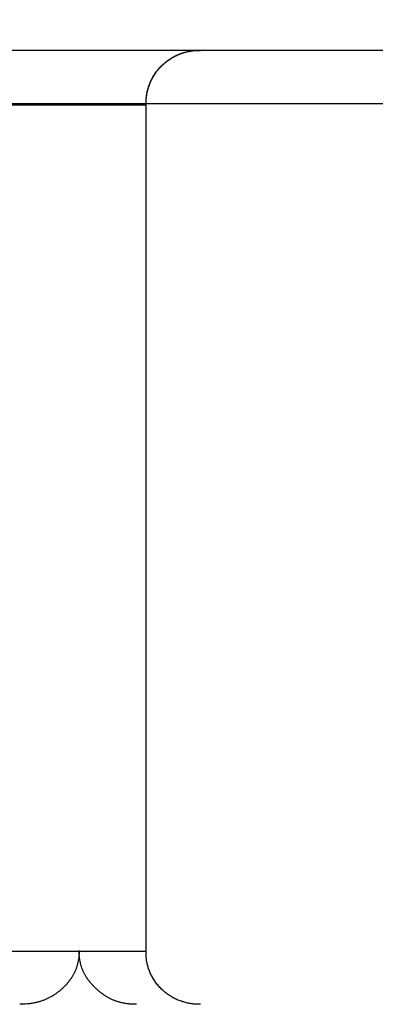
# Model space of a CAD drawing. Extents: x 16 to 824, y -112 to 128.
# Drawn here: x 514 to 514, y -39 to -37 of the extents above; entities that cross this region are included whole.
import ezdxf

# ---------------------------------------------------------------- set-up
doc = ezdxf.new("R2010")
doc.units = 0
doc.header["$MEASUREMENT"] = 0
doc.header["$PDMODE"] = 2
doc.header["$PDSIZE"] = -0.01
doc.layers.add('1', color=7, linetype='Continuous')
doc.layers.add('204', color=7, linetype='Continuous')
doc.styles.get("Standard").update_dxf_attribs({"font": 'monotxt.shx'})
doc.dimstyles.new('DSTYLE1', dxfattribs={"dimtxt": 2.5, "dimasz": 3, "dimexe": 1, "dimexo": 1, "dimgap": 1, "dimtad": 1, "dimdec": 3, "dimrnd": 0.01, "dimzin": 11, "dimdsep": 46, "dimtxsty": 'STANDARD', "dimcen": 0.09, "dimadec": 0, "dimazin": 0, "dimtp": 0.1, "dimtm": 0.1, "dimtfac": 1, "dimtdec": 3, "dimtofl": 0, "dimtmove": 2, "dimatfit": 3, "dimfxl": 1, "dimtolj": 1, "dimtzin": 0, "dimarcsym": 0})

# ---------------------------------------------------------------- blocks, each defined once
blk = doc.blocks.new('*D84')
at = {"layer": '1', "color": 0, "linetype": 'Continuous', "lineweight": -2}
for p, q in [((514.888, 78.3766), (492.9695, 78.3766)), ((493.9695, -90.8734), (493.9695, 75.3766)), ((511.3881, -93.8734), (492.9695, -93.8734))]:
    blk.add_line(p, q, dxfattribs=at)
at = {"layer": '1', "color": 0, "linetype": 'Continuous'}
for points in [[(493.4695, 75.3766), (494.4695, 75.3766), (493.9695, 78.3766)], [(493.4695, -90.8734), (494.4695, -90.8734), (493.9695, -93.8734)]]:
    blk.add_solid(points, dxfattribs=at)
at = {"layer": 'Defpoints', "color": 0, "linetype": 'Continuous'}
for p in [(493.9695, 78.3766), (515.888, 78.3766), (512.3881, -93.8734)]:
    blk.add_point(p, dxfattribs=at)
at = {"layer": '1', "color": 0, "linetype": 'Continuous', "insert": (491.7195, -7.7484), "char_height": 2.5, "attachment_point": 5, "rotation": 90}
blk.add_mtext('\\A1;172.3', dxfattribs=at)

msp = doc.modelspace()

# ---------------------------------------------------------------- linework, layer by layer
at = {"layer": '204', "color": 3, "linetype": 'Continuous'}
for p, q in [((556.38807, -36.87338), (513.47578, -36.87338)), ((512.92783, -36.97338), (534.38807, -36.97338)), ((513.93812, -36.97653), (513.45095, -36.97653)), ((513.28807, -38.57339), (513.81174, -38.57339)), ((513.81174, -38.57339), (513.93807, -38.57339))]:
    msp.add_line(p, q, dxfattribs=at)
for points in [[(513.93807, -36.97338), (513.93813, -36.96974, -0.0096428), (513.93834, -36.96606, -0.0092437), (513.93868, -36.96233, -0.0091399), (513.93917, -36.95856, -0.0094433), (513.93982, -36.95477, -0.0095888), (513.94061, -36.95097, -0.00969), (513.94157, -36.94715, -0.0097597), (513.94269, -36.94334, -0.0098979), (513.94398, -36.93953, -0.0099761), (513.94542, -36.93575, -0.0100849), (513.94704, -36.932, -0.0101477), (513.94882, -36.92829, -0.010242), (513.95076, -36.92463, -0.0102941), (513.95287, -36.92104, -0.0103675), (513.95513, -36.91752, -0.0104065), (513.95755, -36.91408, -0.0104588), (513.96013, -36.91074, -0.010484), (513.96284, -36.9075, -0.0105134), (513.9657, -36.90438, -0.0105249), (513.96868, -36.90138, -0.0105325), (513.97179, -36.89851, -0.0105277), (513.97502, -36.89577, -0.0105069), (513.97835, -36.89318, -0.0104948), (513.98177, -36.89074, -0.0104692), (513.98528, -36.88846, -0.0104179), (513.98887, -36.88633, -0.0103066), (513.99252, -36.88437, -0.0103309), (513.99622, -36.88256, -0.0104155), (513.99998, -36.88093, -0.0101206), (514.00375, -36.87946, -0.0094688), (514.00752, -36.87816, -0.0101979), (514.01137, -36.87702, -0.0117514), (514.0153, -36.87604, -0.0091858), (514.01899, -36.87522, -0.0038595), (514.02233, -36.87456, -0.0121379), (514.02655, -36.87405, -0.0203712), (514.03294, -36.87367, -0.0103491), (514.04123, -36.87343, -0.0056704)], [(513.93811, -36.97652), (513.93807, -36.97284, -0.0097647), (513.93816, -36.96912, -0.0093358), (513.93839, -36.96534, -0.0092259), (513.93877, -36.96152, -0.0095501), (513.93931, -36.95767, -0.0097053), (513.94, -36.9538, -0.0098152), (513.94086, -36.9499, -0.009891), (513.94189, -36.946, -0.0100408), (513.94308, -36.94211, -0.0101258), (513.94445, -36.93823, -0.0102453), (513.94599, -36.93437, -0.0103145), (513.9477, -36.93055, -0.0104192), (513.94959, -36.92678, -0.0104774), (513.95164, -36.92307, -0.0105603), (513.95387, -36.91943, -0.0106048), (513.95626, -36.91587, -0.0106657), (513.95881, -36.91241, -0.0106958), (513.96151, -36.90905, -0.0107324), (513.96437, -36.9058, -0.0107481), (513.96736, -36.90268, -0.0107616), (513.97048, -36.89968, -0.01076), (513.97373, -36.89683, -0.0107433), (513.97709, -36.89413, -0.0107336), (513.98056, -36.89158, -0.010711), (513.98412, -36.88919, -0.0106605), (513.98776, -36.88697, -0.0105492), (513.99147, -36.88491, -0.0105751), (513.99524, -36.88302, -0.0106625), (513.99907, -36.88131, -0.0103621), (514.00292, -36.87977, -0.0096968), (514.00677, -36.87841, -0.0104406), (514.01069, -36.87721, -0.0120257), (514.01471, -36.87618, -0.0094057), (514.01849, -36.87532, -0.0039651), (514.0219, -36.87463, -0.0124152), (514.02622, -36.87409, -0.0208281), (514.03274, -36.8737, -0.0105894), (514.04122, -36.87344, -0.0058049)], [(513.93807, -36.97338), (513.93813, -36.96974, -0.0096428), (513.93834, -36.96606, -0.0092437), (513.93868, -36.96233, -0.0091399), (513.93917, -36.95856, -0.0094433), (513.93982, -36.95477, -0.0095888), (513.94061, -36.95097, -0.00969), (513.94157, -36.94715, -0.0097598), (513.94269, -36.94334, -0.009898), (513.94397, -36.93953, -0.0099761), (513.94542, -36.93575, -0.010085), (513.94704, -36.932, -0.0101478), (513.94881, -36.92829, -0.0102421), (513.95076, -36.92463, -0.0102942), (513.95287, -36.92104, -0.0103677), (513.95513, -36.91752, -0.0104067), (513.95755, -36.91408, -0.010459), (513.96013, -36.91074, -0.0104843), (513.96284, -36.9075, -0.0105137), (513.9657, -36.90438, -0.0105252), (513.96868, -36.90138, -0.0105329), (513.97179, -36.89851, -0.0105281), (513.97502, -36.89577, -0.0105073), (513.97835, -36.89318, -0.0104952), (513.98177, -36.89074, -0.0104697), (513.98528, -36.88846, -0.0104184), (513.98887, -36.88633, -0.0103071), (513.99252, -36.88437, -0.0103315), (513.99622, -36.88256, -0.0104161), (513.99998, -36.88093, -0.0101212), (514.00375, -36.87946, -0.0094693), (514.00752, -36.87816, -0.0101985), (514.01137, -36.87702, -0.0117521), (514.0153, -36.87604, -0.0091863), (514.01899, -36.87522, -0.0038597), (514.02233, -36.87457, -0.0121387), (514.02655, -36.87405, -0.0203724), (514.03293, -36.87368, -0.0103497), (514.04122, -36.87344, -0.0056707)], [(513.93807, -38.57338), (513.93807, -38.53338, -0.0000002), (513.93807, -38.49338, -0.0000001), (513.93807, -38.45339, -0.0000002), (513.93807, -38.41339, -0.0000002), (513.93807, -38.37339, -0.0000002), (513.93807, -38.3334, -0.0000002), (513.93807, -38.2934, -0.0000003), (513.93807, -38.25341, -0.0000003), (513.93807, -38.21342, -0.0000003), (513.93807, -38.17343, -0.0000003), (513.93807, -38.13345, -0.0000004), (513.93807, -38.09347, -0.0000004), (513.93807, -38.05349, -0.0000004), (513.93807, -38.01352, -0.0000004), (513.93807, -37.97355, -0.0000005), (513.93807, -37.93359, -0.0000005), (513.93807, -37.89363, -0.0000005), (513.93807, -37.85367, -0.0000005), (513.93807, -37.81372, -0.0000006), (513.93807, -37.77378, -0.0000006), (513.93807, -37.73384, -0.0000006), (513.93808, -37.69391, -0.0000006), (513.93808, -37.65398, -0.0000007), (513.93808, -37.61406, -0.0000007), (513.93808, -37.57415, -0.0000007), (513.93808, -37.53425, -0.0000007), (513.93808, -37.49437, -0.0000008), (513.93808, -37.45446, -0.0000008), (513.93808, -37.4145, -0.0000008), (513.93809, -37.37471, -0.0000008), (513.93809, -37.33516, -0.0000009), (513.93809, -37.29499, -0.0000011), (513.93809, -37.25389, -0.0000008), (513.9381, -37.21531, -0.0000002), (513.9381, -37.18044, -0.0000013), (513.9381, -37.13567, -0.0000023), (513.93811, -37.06675, -0.0000011), (513.93811, -36.97652, -0.0000006)], [(513.81174, -38.57182), (513.8117, -38.57477, -0.0058888), (513.8116, -38.57767, -0.0060999), (513.81143, -38.58051, -0.0063257), (513.81119, -38.58329, -0.0065296), (513.81087, -38.58603, -0.006729), (513.8105, -38.58872, -0.0069063), (513.81005, -38.59136, -0.0070753), (513.80953, -38.59396, -0.0072126), (513.80894, -38.59651, -0.0073368), (513.80828, -38.59903, -0.0074265), (513.80755, -38.6015, -0.0074985), (513.80675, -38.60394, -0.0075324), (513.80589, -38.60634, -0.0075459), (513.80495, -38.60871, -0.0075207), (513.80394, -38.61105, -0.0074742), (513.80286, -38.61335, -0.0073906), (513.80171, -38.61563, -0.0072868), (513.80049, -38.61789, -0.0071494), (513.7992, -38.62012, -0.0069952), (513.79785, -38.62233, -0.0068131), (513.79642, -38.62452, -0.0066507), (513.79492, -38.62668, -0.0065268), (513.79335, -38.62882, -0.006416), (513.79172, -38.63094, -0.0063215), (513.79003, -38.63302, -0.0062377), (513.78827, -38.63508, -0.0061697), (513.78645, -38.6371, -0.0061107), (513.78458, -38.63909, -0.0060679), (513.78265, -38.64104, -0.0060324), (513.78066, -38.64295, -0.0060135), (513.77862, -38.64482, -0.0060001), (513.77653, -38.64664, -0.0060039), (513.77439, -38.64842, -0.0060118), (513.7722, -38.65015, -0.0060372), (513.76997, -38.65183, -0.0060655), (513.76769, -38.65346, -0.0061121), (513.76537, -38.65503, -0.0061598), (513.76301, -38.65655, -0.0062262), (513.76061, -38.658, -0.0062934), (513.75817, -38.6594, -0.0063809), (513.7557, -38.66073, -0.0064665), (513.75319, -38.662, -0.0065552), (513.75064, -38.66321, -0.0066231), (513.74805, -38.66435, -0.0066943), (513.74542, -38.66542, -0.006702), (513.74275, -38.66644, -0.006679), (513.74003, -38.66738, -0.0067314), (513.73727, -38.66825, -0.0068608), (513.73445, -38.66906, -0.0066046), (513.7316, -38.6698, -0.0061021), (513.72871, -38.67048, -0.0066955), (513.72572, -38.67108, -0.0079084), (513.7226, -38.67162, -0.0058253), (513.71964, -38.67208, -0.001869), (513.71693, -38.67246, -0.0081507), (513.71332, -38.6728, -0.0134075), (513.70759, -38.6731, -0.0061974), (513.69998, -38.67337, -0.0031866)], [(513.9199, -38.67337), (513.91673, -38.67334, -0.0052481), (513.91361, -38.67324, -0.0054182), (513.91055, -38.67308, -0.0056241), (513.90754, -38.67285, -0.005839), (513.90458, -38.67255, -0.006043), (513.90167, -38.67219, -0.0062273), (513.89882, -38.67176, -0.0064057), (513.896, -38.67126, -0.0065632), (513.89324, -38.67069, -0.0067082), (513.89051, -38.67005, -0.0068275), (513.88782, -38.66934, -0.0069302), (513.88518, -38.66856, -0.0070035), (513.88256, -38.66771, -0.0070569), (513.87999, -38.6668, -0.0070788), (513.87744, -38.66581, -0.0070788), (513.87493, -38.66475, -0.0070471), (513.87244, -38.66361, -0.0069934), (513.86998, -38.66241, -0.00691), (513.86754, -38.66113, -0.0068055), (513.86513, -38.65978, -0.0066742), (513.86274, -38.65836, -0.0065087), (513.86037, -38.65686, -0.0063289), (513.85802, -38.6553, -0.0061799), (513.85571, -38.65368, -0.0060451), (513.85343, -38.65199, -0.0059389), (513.85118, -38.65025, -0.0058471), (513.84897, -38.64845, -0.0057814), (513.84681, -38.6466, -0.0057306), (513.84468, -38.6447, -0.0057042), (513.84261, -38.64276, -0.0056936), (513.84058, -38.64077, -0.0057064), (513.83861, -38.63875, -0.0057366), (513.83669, -38.63669, -0.0057898), (513.83483, -38.6346, -0.0058626), (513.83304, -38.63248, -0.0059588), (513.83131, -38.63033, -0.0060776), (513.82965, -38.62815, -0.0062206), (513.82805, -38.62596, -0.0063898), (513.82654, -38.62375, -0.006586), (513.8251, -38.62153, -0.0068132), (513.82374, -38.61929, -0.0070366), (513.82245, -38.61705, -0.0072156), (513.82125, -38.61478, -0.0073798), (513.82012, -38.6125, -0.0075182), (513.81907, -38.6102, -0.0075944), (513.81809, -38.60788, -0.0076057), (513.81719, -38.60553, -0.0076955), (513.81636, -38.60316, -0.007833), (513.8156, -38.60075, -0.0075632), (513.81492, -38.59833, -0.0069968), (513.8143, -38.59588, -0.0075904), (513.81375, -38.59336, -0.0088031), (513.81327, -38.59073, -0.0065351), (513.81286, -38.58824, -0.0023177), (513.81252, -38.58598, -0.0088109), (513.81223, -38.58296, -0.0140586), (513.81197, -38.57818, -0.0064897), (513.81174, -38.57182, -0.0033708)], [(514.04122, -38.67335), (514.03754, -38.67339, -0.0097167), (514.03382, -38.6733, -0.0092993), (514.03004, -38.67307, -0.009181), (514.02622, -38.67269, -0.0094753), (514.02236, -38.67216, -0.0096096), (514.01849, -38.67147, -0.0097008), (514.01459, -38.67061, -0.0097607), (514.01069, -38.6696, -0.0098914), (514.0068, -38.66841, -0.0099626), (514.00292, -38.66706, -0.0100669), (513.99906, -38.66554, -0.0101264), (513.99524, -38.66385, -0.0102201), (513.99147, -38.66199, -0.0102735), (513.98776, -38.65997, -0.0103509), (513.98412, -38.65778, -0.0103964), (513.98056, -38.65543, -0.0104579), (513.97709, -38.65293, -0.0104953), (513.97373, -38.65028, -0.0105392), (513.97048, -38.64749, -0.0105687), (513.96735, -38.64456, -0.010596), (513.96436, -38.64151, -0.0106148), (513.9615, -38.63834, -0.0106184), (513.9588, -38.63507, -0.0106348), (513.95625, -38.6317, -0.0106378), (513.95386, -38.62824, -0.0106191), (513.95163, -38.62471, -0.0105386), (513.94957, -38.62111, -0.0105993), (513.94769, -38.61746, -0.0107209), (513.94597, -38.61376, -0.0104592), (513.94443, -38.61004, -0.0098229), (513.94306, -38.60633, -0.0106124), (513.94186, -38.60255, -0.0122708), (513.94084, -38.59869, -0.0096467), (513.93997, -38.59507, -0.0040852), (513.93928, -38.59179, -0.0127871), (513.93874, -38.58767, -0.0216151), (513.93834, -38.58145, -0.0110671), (513.93807, -38.57338, -0.0060861)]]:
    msp.add_lwpolyline(points, format="xyb", dxfattribs=at)

# ---------------------------------------------------------------- dimensions: what is measured, and where the dimension line sits
at = {"layer": '1', "color": 1, "linetype": 'Continuous'}
dim = msp.add_linear_dim(base=(493.96946, 78.37661), p1=(512.38807, -93.8734), p2=(515.88802, 78.37661), angle=90, dimstyle='DSTYLE1', override={"dimrnd": 0.1}, dxfattribs=at)
dim.commit()
dim.dimension.update_dxf_attribs({"geometry": '*D84', "text_midpoint": (491.71946, -7.74839)})

doc.saveas('drawing.dxf')
